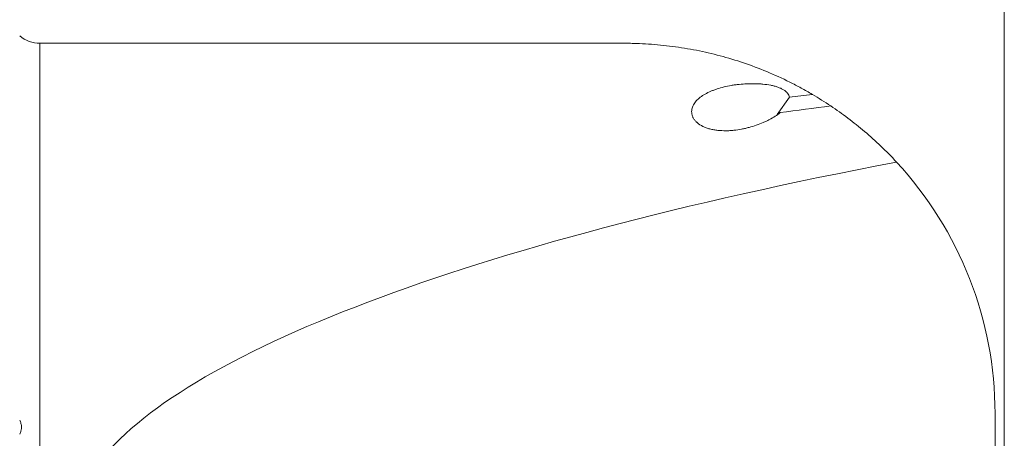
# Model space of a CAD drawing. Units: millimetres. Extents: x -102 to 124, y -61 to 34.
# Drawn here: x 67 to 98, y 0 to 13 of the extents above; entities that cross this region are included whole.
import ezdxf

# ---------------------------------------------------------------- set-up
doc = ezdxf.new("R2010")
doc.units = ezdxf.units.MM
doc.layers.add('1', color=4, linetype='Continuous')
doc.layers.add('2', color=7, linetype='Continuous')
doc.styles.add('iso_b_vert', font='simplex.shx')
doc.dimstyles.get("Standard").update_dxf_attribs({"dimtxt": 0.18, "dimasz": 0.18, "dimexe": 0.18, "dimexo": 0.0625, "dimgap": 0.09, "dimtad": 1, "dimzin": 0, "dimdsep": 52, "dimtxsty": 'Standard', "dimcen": 0.09, "dimadec": 0, "dimazin": 0, "dimtfac": 1, "dimtdec": 4, "dimtofl": 0, "dimtmove": 0, "dimatfit": 3, "dimfxl": 1, "dimtolj": 1, "dimtzin": 0, "dimarcsym": 0})

# ---------------------------------------------------------------- blocks, each defined once
blk = doc.blocks.new('_U0')
at = {"layer": '2', "lineweight": 13}
for p, q in [((-101.548, 1.5875), (-101.548, 29.9435)), ((98.4516, -17.112), (98.4516, 29.9435)), ((-101.548, 27.9435), (98.4516, 27.9435))]:
    blk.add_line(p, q, dxfattribs=at)
at = {"layer": '2', "lineweight": 18}
for points in [[(-101.548, 27.9435), (-98.048002, 28.404284), (-98.047998, 27.482716)], [(98.4516, 27.9435), (94.951602, 27.482716), (94.951598, 28.404284)]]:
    blk.add_solid(points, dxfattribs=at)
at = {"layer": '2', "lineweight": 18, "insert": (-6.961899, 28.976134), "char_height": 3.5, "attachment_point": 7, "line_spacing_factor": 1.084337, "style": 'iso_b_vert'}
blk.add_mtext('\\W0.7607;7.874', dxfattribs=at)

msp = doc.modelspace()

# ---------------------------------------------------------------- linework, layer by layer
at = {"layer": '1', "lineweight": 18}
for p, q in [((86.1516, 12.4435), (67.2189, 12.4435)), ((91.0939, 10.1311), (91.4918, 10.6995)), ((98.1516, -12.7733), (98.1516, 0.4435))]:
    msp.add_line(p, q, dxfattribs=at)
at = {"layer": '1', "lineweight": 13}
msp.add_line((67.2189, 12.4435), (67.2189, -10.1935), dxfattribs=at)
at = {"layer": '1', "lineweight": 18}
for centre, radius, start, end in [((67.2189, 13.4435), 1, 229.35412, 270), ((86.1516, 0.4435), 12, 56.17628, 59.53637), ((86.1516, 0.4435), 12, 0, 42.75976)]:
    msp.add_arc(centre, radius, start, end, dxfattribs=at)
for centre, start_param, end_param in [((106.3667, 0), 1.81576, 1.829688), ((110.0126, 0), 1.8732503, 1.9044735), ((123.6528, 0), 2.1026525, -2.4585489)]:
    msp.add_ellipse(centre, major_axis=(55.3232, 3.4022), ratio=0.216353, start_param=start_param, end_param=end_param, dxfattribs=at)
for points, knots in [([(92.2355, 10.7869), (92.1153, 10.8576), (91.9943, 10.926), (91.7505, 11.0582), (91.6277, 11.1221), (91.2568, 11.3069), (91.0082, 11.4201), (90.509, 11.6277), (90.2582, 11.7221), (89.7544, 11.893), (89.5015, 11.9694), (88.9935, 12.1051), (88.4835, 12.2234), (87.7124, 12.3501), (87.1944, 12.4009), (86.8044, 12.4264), (86.609, 12.436), (86.3804, 12.4416), (86.266, 12.443), (86.2087, 12.4434), (86.1842, 12.4435), (86.1719, 12.4435), (86.1678, 12.4435), (86.1597, 12.4435), (86.1556, 12.4435), (86.1516, 12.4435)], [0, 0, 0, 0, 0.0625, 0.0625, 0.125, 0.125, 0.25, 0.25, 0.375, 0.375, 0.5, 0.5, 0.625, 0.75, 0.875, 0.875, 0.9375, 0.96875, 0.984375, 0.9921875, 0.9960938, 0.9960938, 0.9980469, 0.9980469, 1, 1, 1, 1]), ([(91.4918, 10.6995), (91.4833, 10.7444), (91.4633, 10.7868), (91.427, 10.832), (91.4228, 10.837), (91.414, 10.8469), (91.4093, 10.8518), (91.3949, 10.8664), (91.3847, 10.8758), (91.352, 10.9032), (91.3033, 10.9377), (91.2448, 10.9682), (91.1974, 10.9897), (91.1809, 10.9967), (91.1474, 11.0099), (91.1302, 11.0162), (91.0777, 11.0343), (91.0412, 11.0452), (90.9655, 11.065), (90.9262, 11.0739), (90.805, 11.0977), (90.7219, 11.1094), (90.5945, 11.1219), (90.5516, 11.1252), (90.4865, 11.129), (90.4646, 11.13), (90.4209, 11.1317), (90.3991, 11.1324), (90.2902, 11.1347), (90.2039, 11.1336), (90.0325, 11.126), (89.9474, 11.1195), (89.8207, 11.106), (89.7786, 11.1008), (89.6948, 11.0892), (89.6536, 11.0828), (89.5316, 11.0619), (89.4527, 11.0456), (89.2995, 11.0084), (89.2252, 10.9875), (89.1353, 10.9582), (89.1175, 10.9522), (89.0823, 10.9398), (89.0649, 10.9335), (89.0134, 10.9142), (88.9801, 10.9008), (88.8828, 10.859), (88.8216, 10.8288), (88.75, 10.7881), (88.7359, 10.7798), (88.7082, 10.7629), (88.6946, 10.7542), (88.6548, 10.7279), (88.6295, 10.7099), (88.5575, 10.6543), (88.5147, 10.6153), (88.459, 10.5533), (88.4419, 10.5321), (88.4106, 10.4885), (88.3965, 10.466), (88.3598, 10.3976), (88.3425, 10.3507), (88.3288, 10.2779), (88.3263, 10.2533), (88.3259, 10.2032), (88.328, 10.1781), (88.3371, 10.1279), (88.344, 10.1029), (88.3584, 10.0653), (88.3639, 10.0528), (88.3763, 10.0278), (88.3831, 10.0154), (88.4055, 9.9788), (88.423, 9.9549), (88.4534, 9.9201), (88.4695, 9.9029), (88.4873, 9.886), (88.4995, 9.8749), (88.5058, 9.8694), (88.5636, 9.8204), (88.6239, 9.782), (88.7098, 9.7403), (88.7275, 9.7323), (88.764, 9.7169), (88.7826, 9.7096), (88.8394, 9.689), (88.8784, 9.6769), (88.9585, 9.6557), (88.9996, 9.6466), (89.0629, 9.6351), (89.0842, 9.6316), (89.1269, 9.6254), (89.1483, 9.6227), (89.2555, 9.6108), (89.3422, 9.6068), (89.4731, 9.6077), (89.5171, 9.6091), (89.604, 9.6141), (89.6471, 9.6177), (89.7755, 9.6311), (89.8598, 9.6437), (89.9845, 9.6673), (90.0258, 9.676), (90.0873, 9.6901), (90.1078, 9.695), (90.1484, 9.7051), (90.1685, 9.7103), (90.2685, 9.7372), (90.346, 9.7612), (90.4968, 9.8136), (90.57, 9.8419), (90.6764, 9.8876), (90.7114, 9.9034), (90.7629, 9.9278), (90.7799, 9.9361), (90.8135, 9.9528), (90.8301, 9.9613), (90.912, 10.0042), (90.9743, 10.04), (91.0916, 10.115), (91.1467, 10.154), (91.1977, 10.1949)], [0, 0, 0, 0, 0.03125, 0.03125, 0.0351563, 0.0351563, 0.0390625, 0.0390625, 0.046875, 0.046875, 0.0625, 0.078125, 0.078125, 0.0859375, 0.0859375, 0.09375, 0.09375, 0.109375, 0.109375, 0.125, 0.125, 0.15625, 0.15625, 0.171875, 0.171875, 0.1796875, 0.1796875, 0.1875, 0.1875, 0.21875, 0.21875, 0.25, 0.25, 0.265625, 0.265625, 0.28125, 0.28125, 0.3125, 0.3125, 0.34375, 0.34375, 0.3515625, 0.3515625, 0.359375, 0.359375, 0.375, 0.375, 0.40625, 0.40625, 0.4140625, 0.4140625, 0.421875, 0.421875, 0.4375, 0.4375, 0.46875, 0.46875, 0.484375, 0.484375, 0.5, 0.5, 0.53125, 0.53125, 0.546875, 0.546875, 0.5625, 0.5625, 0.578125, 0.578125, 0.5859375, 0.5859375, 0.59375, 0.59375, 0.609375, 0.609375, 0.6171875, 0.6210938, 0.6210938, 0.625, 0.625, 0.65625, 0.65625, 0.6640625, 0.6640625, 0.671875, 0.671875, 0.6875, 0.6875, 0.703125, 0.703125, 0.7109375, 0.7109375, 0.71875, 0.71875, 0.75, 0.75, 0.765625, 0.765625, 0.78125, 0.78125, 0.8125, 0.8125, 0.828125, 0.828125, 0.8359375, 0.8359375, 0.84375, 0.84375, 0.875, 0.875, 0.90625, 0.90625, 0.921875, 0.921875, 0.9296875, 0.9296875, 0.9375, 0.9375, 0.96875, 0.96875, 1, 1, 1, 1]), ([(94.9621, 8.5906), (94.7956, 8.7707), (94.626, 8.943), (94.2813, 9.2733), (94.1061, 9.4313), (93.5727, 9.8852), (93.2067, 10.161), (92.8311, 10.4126)], [0, 0, 0, 0, 0.25, 0.25, 0.5, 0.5, 1, 1, 1, 1]), ([(66.5675, 0.2261), (66.576, 0.2091), (66.5838, 0.1916), (66.598, 0.1554), (66.6043, 0.1367), (66.6146, 0.0987), (66.6187, 0.0794), (66.6229, 0.0497), (66.6239, 0.0396), (66.6253, 0.0195), (66.6257, 0.0094), (66.6256, -0.0205), (66.6235, -0.0502), (66.6183, -0.0796), (66.6142, -0.099), (66.6119, -0.1088), (66.5988, -0.1564), (66.5844, -0.1921), (66.5675, -0.2261)], [0, 0, 0, 0, 0.125, 0.125, 0.25, 0.25, 0.375, 0.375, 0.4375, 0.4375, 0.5, 0.5, 0.625, 0.6875, 0.6875, 0.75, 0.75, 1, 1, 1, 1])]:
    msp.add_open_spline(points, degree=3, knots=knots, dxfattribs=at)

# ---------------------------------------------------------------- dimensions: what is measured, and where the dimension line sits
at = {"layer": '2', "lineweight": 18}
dim = msp.add_linear_dim(base=(98.4516, 27.9435), p1=(-101.548, 0), p2=(98.4516, -18.6995), dimstyle='Standard', override={"dimtxt": 3.5, "dimasz": 3.5, "dimexe": 2, "dimexo": 1.5875, "dimgap": 1.75, "dimtad": 1, "dimtih": 1, "dimtoh": 0, "dimdec": 3, "dimlfac": 0.03937, "dimzin": 8, "dimdsep": 46, "dimlunit": 2, "dimpost": '<>', "dimtxsty": 'iso_b_vert', "dimsah": 1, "dimse1": 0, "dimse2": 0, "dimsd1": 0, "dimsd2": 0, "dimclrd": 2, "dimclre": 2, "dimclrt": 2, "dimtol": 0, "dimtm": -0.1, "dimtfac": 1, "dimtdec": 2, "dimtofl": 1, "dimtmove": 0, "dimtzin": 8, "dimlwd": 13, "dimlwe": 13}, dxfattribs=at)
dim.commit()
dim.dimension.update_dxf_attribs({"geometry": '_U0', "text_midpoint": (-1.5482, 27.9435)})

doc.saveas('drawing.dxf')
